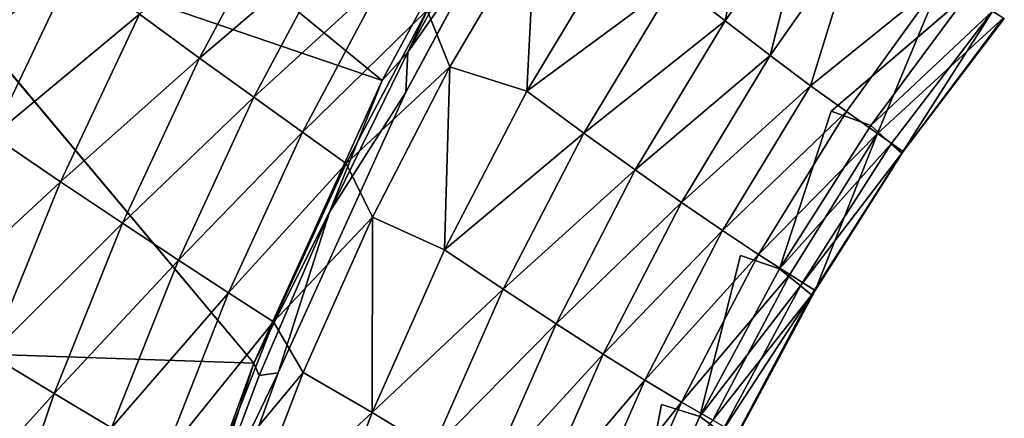
# Model space of a CAD drawing. Units: inches. Extents: x -9.7 to 11, y -10.6 to 10.6.
# Drawn here: x -8.1 to -5.9, y 4.7 to 5.6 of the extents above; entities that cross this region are included whole.
import ezdxf

# ---------------------------------------------------------------- set-up
doc = ezdxf.new("R2010")
doc.units = ezdxf.units.IN
doc.header["$MEASUREMENT"] = 0
doc.layers.add('SEAT-BACK', color=5, linetype='Continuous')

msp = doc.modelspace()

# ---------------------------------------------------------------- linework, layer by layer
at = {"layer": 'SEAT-BACK'}
for points in [[(-8.462, 5.8305, 29.3399), (-8.2559, 6.2187, 29.3158), (-7.2974, 5.4328, 25.1544)], [(-7.0977, 5.8037, 25.1626), (-7.2974, 5.4328, 25.1544), (-8.2559, 6.2187, 29.3158)], [(-6.6323, 5.6577, 27.7148), (-6.5185, 5.5685, 27.3403), (-6.4486, 5.9276, 27.7028)], [(-6.325, 5.8491, 27.3301), (-6.4486, 5.9276, 27.7028), (-6.5185, 5.5685, 27.3403)], [(-7.7127, 5.4837, 29.133), (-7.5185, 5.8466, 29.1082), (-7.8488, 5.5837, 29.2368)], [(-7.3993, 5.7521, 28.9804), (-7.5185, 5.8466, 29.1082), (-7.7127, 5.4837, 29.133)], [(-7.0446, 5.8513, 25.1324), (-7.2396, 5.4969, 25.1243), (-7.0977, 5.8037, 25.1626)], [(-7.2396, 5.4969, 25.1243), (-7.0446, 5.8513, 25.1324), (-7.0457, 5.7742, 25.1195)], [(-6.5185, 5.5685, 27.3403), (-6.416, 5.4897, 26.9607), (-6.325, 5.8491, 27.3301)], [(-6.2138, 5.7787, 26.9524), (-6.325, 5.8491, 27.3301), (-6.416, 5.4897, 26.9607)], [(-7.2974, 5.4328, 25.1544), (-7.5896, 4.7901, 25.1424), (-8.462, 5.8305, 29.3399)], [(-7.2974, 5.4328, 25.1544), (-7.0977, 5.8037, 25.1626), (-7.2396, 5.4969, 25.1243)], [(-7.2396, 5.4969, 25.1243), (-7.0457, 5.7742, 25.1195), (-7.2439, 5.406, 25.1112)], [(-7.1438, 5.4637, 28.4749), (-6.9493, 5.7938, 28.4519), (-7.1952, 5.5923, 28.6578)], [(-6.9692, 5.4081, 28.1047), (-6.9493, 5.7938, 28.4519), (-7.1438, 5.4637, 28.4749)], [(-6.9692, 5.4081, 28.1047), (-6.7586, 5.7583, 28.0836), (-6.9493, 5.7938, 28.4519)], [(-6.416, 5.4897, 26.9607), (-6.3243, 5.4209, 26.5761), (-6.2138, 5.7787, 26.9524)], [(-6.3243, 5.4209, 26.5761), (-6.027, 5.6614, 26.1852), (-6.2138, 5.7787, 26.9524)], [(-7.5895, 5.3944, 29.0048), (-7.3993, 5.7521, 28.9804), (-7.7127, 5.4837, 29.133)], [(-7.2918, 5.6678, 28.8296), (-7.3993, 5.7521, 28.9804), (-7.5895, 5.3944, 29.0048)], [(-6.6323, 5.6577, 27.7148), (-6.7586, 5.7583, 28.0836), (-6.9692, 5.4081, 28.1047)], [(-7.9978, 5.6947, 29.3161), (-8.3493, 5.4214, 29.3949), (-8.1826, 5.3068, 29.3387)], [(-8.1826, 5.3068, 29.3387), (-7.8488, 5.5837, 29.2368), (-7.9978, 5.6947, 29.3161)], [(-7.5895, 5.3944, 29.0048), (-7.4788, 5.3149, 28.853), (-7.2918, 5.6678, 28.8296)], [(-7.1952, 5.5923, 28.6578), (-7.2918, 5.6678, 28.8296), (-7.4788, 5.3149, 28.853)], [(-6.027, 5.6614, 26.1852), (-6.3243, 5.4209, 26.5761), (-6.243, 5.3618, 26.1866)], [(-6.243, 5.3618, 26.1866), (-6.1722, 5.3124, 25.792), (-6.027, 5.6614, 26.1852)], [(-5.8867, 5.5746, 25.4042), (-6.027, 5.6614, 26.1852), (-6.1722, 5.3124, 25.792)], [(-6.6323, 5.6577, 27.7148), (-6.9692, 5.4081, 28.1047), (-6.8393, 5.313, 27.7316)], [(-6.8393, 5.313, 27.7316), (-6.5185, 5.5685, 27.3403), (-6.6323, 5.6577, 27.7148)], [(-5.9673, 5.6288, 25.1797), (-6.1876, 5.33, 25.1725), (-6.2777, 5.3628, 25.1515)], [(-5.9104, 5.5912, 25.2321), (-6.1876, 5.33, 25.1725), (-5.9673, 5.6288, 25.1797)], [(-7.8488, 5.5837, 29.2368), (-8.1826, 5.3068, 29.3387), (-8.0284, 5.2022, 29.2595)], [(-8.0284, 5.2022, 29.2595), (-7.7127, 5.4837, 29.133), (-7.8488, 5.5837, 29.2368)], [(-7.4788, 5.3149, 28.853), (-7.3793, 5.244, 28.6802), (-7.1952, 5.5923, 28.6578)], [(-7.3793, 5.244, 28.6802), (-7.1438, 5.4637, 28.4749), (-7.1952, 5.5923, 28.6578)], [(-5.9104, 5.5912, 25.2321), (-6.1413, 5.2889, 25.2212), (-6.1876, 5.33, 25.1725)], [(-6.1722, 5.3124, 25.792), (-6.114, 5.2712, 25.3947), (-5.8867, 5.5746, 25.4042)], [(-6.1172, 5.2671, 25.2943), (-6.1413, 5.2889, 25.2212), (-5.9104, 5.5912, 25.2321)], [(-6.1172, 5.2671, 25.2943), (-5.9104, 5.5912, 25.2321), (-5.8843, 5.5736, 25.3119)], [(-5.8843, 5.5736, 25.3119), (-6.114, 5.2712, 25.3947), (-6.1172, 5.2671, 25.2943)], [(-6.114, 5.2712, 25.3947), (-5.8843, 5.5736, 25.3119), (-5.8867, 5.5746, 25.4042)], [(-6.8393, 5.313, 27.7316), (-6.7226, 5.2291, 27.3529), (-6.5185, 5.5685, 27.3403)], [(-6.416, 5.4897, 26.9607), (-6.5185, 5.5685, 27.3403), (-6.7226, 5.2291, 27.3529)], [(-7.8878, 5.1081, 29.1555), (-7.7127, 5.4837, 29.133), (-8.0284, 5.2022, 29.2595)], [(-7.7127, 5.4837, 29.133), (-7.8878, 5.1081, 29.1555), (-7.5895, 5.3944, 29.0048)], [(-7.2396, 5.4969, 25.1243), (-7.2439, 5.406, 25.1112), (-7.4171, 5.1334, 25.1169)], [(-7.2396, 5.4969, 25.1243), (-7.4171, 5.1334, 25.1169), (-7.2974, 5.4328, 25.1544)], [(-6.416, 5.4897, 26.9607), (-6.7226, 5.2291, 27.3529), (-6.6179, 5.1553, 26.9692)], [(-6.416, 5.4897, 26.9607), (-6.6179, 5.1553, 26.9692), (-6.3243, 5.4209, 26.5761)], [(-7.1438, 5.4637, 28.4749), (-7.3793, 5.244, 28.6802), (-7.3197, 5.1218, 28.4958)], [(-7.3197, 5.1218, 28.4958), (-7.1563, 5.0475, 28.1236), (-7.1438, 5.4637, 28.4749)], [(-7.1438, 5.4637, 28.4749), (-7.1563, 5.0475, 28.1236), (-6.9692, 5.4081, 28.1047)], [(-7.5896, 4.7901, 25.1424), (-7.2974, 5.4328, 25.1544), (-7.4171, 5.1334, 25.1169)], [(-6.5247, 5.0913, 26.5805), (-6.3243, 5.4209, 26.5761), (-6.6179, 5.1553, 26.9692)], [(-6.3243, 5.4209, 26.5761), (-6.5247, 5.0913, 26.5805), (-6.243, 5.3618, 26.1866)], [(-7.8878, 5.1081, 29.1555), (-7.7608, 5.0241, 29.0268), (-7.5895, 5.3944, 29.0048)], [(-7.4788, 5.3149, 28.853), (-7.5895, 5.3944, 29.0048), (-7.7608, 5.0241, 29.0268)], [(-7.4171, 5.1334, 25.1169), (-7.2439, 5.406, 25.1112), (-7.534, 4.7678, 25.0991)], [(-6.9692, 5.4081, 28.1047), (-7.1563, 5.0475, 28.1236), (-6.8393, 5.313, 27.7316)], [(-6.4426, 5.0367, 26.1868), (-6.243, 5.3618, 26.1866), (-6.5247, 5.0913, 26.5805)], [(-6.1722, 5.3124, 25.792), (-6.243, 5.3618, 26.1866), (-6.4426, 5.0367, 26.1868)], [(-6.2777, 5.3628, 25.1515), (-6.1876, 5.33, 25.1725), (-6.3952, 5.0046, 25.1643)], [(-6.1413, 5.2889, 25.2212), (-6.3952, 5.0046, 25.1643), (-6.1876, 5.33, 25.1725)], [(-8.0284, 5.2022, 29.2595), (-8.1826, 5.3068, 29.3387), (-8.3472, 4.9065, 29.359)], [(-7.4788, 5.3149, 28.853), (-7.7608, 5.0241, 29.0268), (-7.6468, 4.9497, 28.8742)], [(-7.6468, 4.9497, 28.8742), (-7.3793, 5.244, 28.6802), (-7.4788, 5.3149, 28.853)], [(-7.1563, 5.0475, 28.1236), (-7.0225, 4.9581, 27.7466), (-6.8393, 5.313, 27.7316)], [(-6.7226, 5.2291, 27.3529), (-6.8393, 5.313, 27.7316), (-7.0225, 4.9581, 27.7466)], [(-6.3718, 4.9917, 25.788), (-6.1722, 5.3124, 25.792), (-6.4426, 5.0367, 26.1868)], [(-6.3718, 4.9917, 25.788), (-6.3143, 4.955, 25.3864), (-6.1722, 5.3124, 25.792)], [(-6.3143, 4.955, 25.3864), (-6.114, 5.2712, 25.3947), (-6.1722, 5.3124, 25.792)], [(-6.3474, 4.9658, 25.2134), (-6.3952, 5.0046, 25.1643), (-6.1413, 5.2889, 25.2212)], [(-6.3474, 4.9658, 25.2134), (-6.1413, 5.2889, 25.2212), (-6.1172, 5.2671, 25.2943)], [(-6.3474, 4.9658, 25.2134), (-6.1172, 5.2671, 25.2943), (-6.322, 4.9448, 25.2864)], [(-6.1172, 5.2671, 25.2943), (-6.3143, 4.955, 25.3864), (-6.322, 4.9448, 25.2864)], [(-6.3143, 4.955, 25.3864), (-6.1172, 5.2671, 25.2943), (-6.114, 5.2712, 25.3947)], [(-7.5446, 4.8836, 28.7003), (-7.3793, 5.244, 28.6802), (-7.6468, 4.9497, 28.8742)], [(-7.5446, 4.8836, 28.7003), (-7.3197, 5.1218, 28.4958), (-7.3793, 5.244, 28.6802)], [(-7.0225, 4.9581, 27.7466), (-6.9027, 4.8794, 27.3642), (-6.7226, 5.2291, 27.3529)], [(-6.7226, 5.2291, 27.3529), (-6.9027, 4.8794, 27.3642), (-6.6179, 5.1553, 26.9692)], [(-8.3472, 4.9065, 29.359), (-8.1882, 4.8087, 29.2798), (-8.0284, 5.2022, 29.2595)], [(-8.0284, 5.2022, 29.2595), (-8.1882, 4.8087, 29.2798), (-7.8878, 5.1081, 29.1555)], [(-6.9027, 4.8794, 27.3642), (-6.7956, 4.8105, 26.9768), (-6.6179, 5.1553, 26.9692)], [(-6.7956, 4.8105, 26.9768), (-6.5247, 5.0913, 26.5805), (-6.6179, 5.1553, 26.9692)], [(-7.4171, 5.1334, 25.1169), (-7.577, 4.7619, 25.1102), (-7.5896, 4.7901, 25.1424)], [(-7.577, 4.7619, 25.1102), (-7.4171, 5.1334, 25.1169), (-7.534, 4.7678, 25.0991)], [(-8.1882, 4.8087, 29.2798), (-8.0432, 4.7206, 29.1758), (-7.8878, 5.1081, 29.1555)], [(-8.0432, 4.7206, 29.1758), (-7.7608, 5.0241, 29.0268), (-7.8878, 5.1081, 29.1555)], [(-7.4773, 4.7686, 28.5144), (-7.3197, 5.1218, 28.4958), (-7.5446, 4.8836, 28.7003)], [(-7.3207, 4.6775, 28.1403), (-7.3197, 5.1218, 28.4958), (-7.4773, 4.7686, 28.5144)], [(-7.3197, 5.1218, 28.4958), (-7.3207, 4.6775, 28.1403), (-7.1563, 5.0475, 28.1236)], [(-6.7007, 4.7511, 26.5844), (-6.5247, 5.0913, 26.5805), (-6.7956, 4.8105, 26.9768)], [(-6.5247, 5.0913, 26.5805), (-6.7007, 4.7511, 26.5844), (-6.4426, 5.0367, 26.1868)], [(-7.1563, 5.0475, 28.1236), (-7.3207, 4.6775, 28.1403), (-7.0225, 4.9581, 27.7466)], [(-6.7007, 4.7511, 26.5844), (-6.6175, 4.701, 26.1871), (-6.4426, 5.0367, 26.1868)], [(-6.3718, 4.9917, 25.788), (-6.4426, 5.0367, 26.1868), (-6.6175, 4.701, 26.1871)], [(-6.3952, 5.0046, 25.1643), (-6.5762, 4.6683, 25.1572), (-6.4835, 5.0347, 25.1429)], [(-7.7608, 5.0241, 29.0268), (-8.0432, 4.7206, 29.1758), (-7.9126, 4.6423, 29.0465)], [(-7.9126, 4.6423, 29.0465), (-7.6468, 4.9497, 28.8742), (-7.7608, 5.0241, 29.0268)], [(-6.5465, 4.6602, 25.7845), (-6.3718, 4.9917, 25.788), (-6.6175, 4.701, 26.1871)], [(-6.3474, 4.9658, 25.2134), (-6.5762, 4.6683, 25.1572), (-6.3952, 5.0046, 25.1643)], [(-6.5465, 4.6602, 25.7845), (-6.3143, 4.955, 25.3864), (-6.3718, 4.9917, 25.788)], [(-7.9126, 4.6423, 29.0465), (-7.7956, 4.5731, 28.8931), (-7.6468, 4.9497, 28.8742)], [(-7.6468, 4.9497, 28.8742), (-7.7956, 4.5731, 28.8931), (-7.5446, 4.8836, 28.7003)], [(-7.3207, 4.6775, 28.1403), (-7.1831, 4.5939, 27.76), (-7.0225, 4.9581, 27.7466)], [(-6.9027, 4.8794, 27.3642), (-7.0225, 4.9581, 27.7466), (-7.1831, 4.5939, 27.76)], [(-6.5271, 4.6317, 25.2066), (-6.5762, 4.6683, 25.1572), (-6.3474, 4.9658, 25.2134)], [(-6.4897, 4.6277, 25.379), (-6.3143, 4.955, 25.3864), (-6.5465, 4.6602, 25.7845)], [(-6.5271, 4.6317, 25.2066), (-6.3474, 4.9658, 25.2134), (-6.322, 4.9448, 25.2864)], [(-6.322, 4.9448, 25.2864), (-6.5004, 4.6115, 25.2795), (-6.5271, 4.6317, 25.2066)], [(-6.322, 4.9448, 25.2864), (-6.4897, 4.6277, 25.379), (-6.5004, 4.6115, 25.2795)], [(-6.322, 4.9448, 25.2864), (-6.3143, 4.955, 25.3864), (-6.4897, 4.6277, 25.379)], [(-7.7956, 4.5731, 28.8931), (-7.6908, 4.5118, 28.7182), (-7.5446, 4.8836, 28.7003)], [(-7.6908, 4.5118, 28.7182), (-7.4773, 4.7686, 28.5144), (-7.5446, 4.8836, 28.7003)], [(-7.1831, 4.5939, 27.76), (-7.0603, 4.5207, 27.3743), (-6.9027, 4.8794, 27.3642)], [(-6.9027, 4.8794, 27.3642), (-7.0603, 4.5207, 27.3743), (-6.7956, 4.8105, 26.9768)], [(-6.7956, 4.8105, 26.9768), (-7.0603, 4.5207, 27.3743), (-6.9508, 4.4568, 26.9836)], [(-6.7007, 4.7511, 26.5844), (-6.7956, 4.8105, 26.9768), (-6.9508, 4.4568, 26.9836)], [(-8.1882, 4.8087, 29.2798), (-8.3277, 4.4043, 29.2977), (-8.0432, 4.7206, 29.1758)], [(-7.5896, 4.7901, 25.1424), (-7.7191, 4.3832, 25.1043), (-7.8082, 4.188, 25.1335)], [(-7.577, 4.7619, 25.1102), (-7.7191, 4.3832, 25.1043), (-7.5896, 4.7901, 25.1424)], [(-7.7191, 4.3832, 25.1043), (-7.534, 4.7678, 25.0991), (-7.7509, 4.1698, 25.0901)], [(-7.7191, 4.3832, 25.1043), (-7.577, 4.7619, 25.1102), (-7.534, 4.7678, 25.0991)], [(-7.4773, 4.7686, 28.5144), (-7.6908, 4.5118, 28.7182), (-7.6165, 4.4044, 28.5309)], [(-7.6165, 4.4044, 28.5309), (-7.3207, 4.6775, 28.1403), (-7.4773, 4.7686, 28.5144)], [(-6.9508, 4.4568, 26.9836), (-6.8542, 4.402, 26.5879), (-6.7007, 4.7511, 26.5844)], [(-6.6175, 4.701, 26.1871), (-6.7007, 4.7511, 26.5844), (-6.8542, 4.402, 26.5879)], [(-8.3277, 4.4043, 29.2977), (-8.1787, 4.3226, 29.1936), (-8.0432, 4.7206, 29.1758)], [(-7.9126, 4.6423, 29.0465), (-8.0432, 4.7206, 29.1758), (-8.1787, 4.3226, 29.1936)], [(-6.8542, 4.402, 26.5879), (-6.7702, 4.3562, 26.1873), (-6.6175, 4.701, 26.1871)], [(-6.6175, 4.701, 26.1871), (-6.7702, 4.3562, 26.1873), (-6.5465, 4.6602, 25.7845)], [(-7.4632, 4.2992, 28.1548), (-7.3207, 4.6775, 28.1403), (-7.6165, 4.4044, 28.5309)], [(-7.4632, 4.2992, 28.1548), (-7.1831, 4.5939, 27.76), (-7.3207, 4.6775, 28.1403)], [(-6.5762, 4.6683, 25.1572), (-6.734, 4.3232, 25.1509), (-6.6633, 4.6961, 25.1354)], [(-6.734, 4.3232, 25.1509), (-6.5762, 4.6683, 25.1572), (-6.5271, 4.6317, 25.2066)]]:
    msp.add_3dface(points, dxfattribs=at)
for points, invisible_edges in [([(-6.8202, 4.349, 25.1289), (-7.0457, 5.7742, 25.1195), (-6.7929, 5.9385, 25.13)], 15), ([(-6.8202, 4.349, 25.1289), (-6.7929, 5.9385, 25.13), (-6.7907, 5.9339, 25.1301)], 13), ([(-6.8202, 4.349, 25.1289), (-6.7907, 5.9339, 25.1301), (-6.7864, 5.9298, 25.1303)], 13), ([(-6.7864, 5.9298, 25.1303), (-6.6633, 4.6961, 25.1354), (-6.8202, 4.349, 25.1289)], 15), ([(-6.6633, 4.6961, 25.1354), (-6.7864, 5.9298, 25.1303), (-6.7405, 5.8997, 25.1322)], 13), ([(-6.735, 5.8974, 25.1324), (-6.6633, 4.6961, 25.1354), (-6.7405, 5.8997, 25.1322)], 3), ([(-6.7298, 5.8973, 25.1326), (-6.6633, 4.6961, 25.1354), (-6.735, 5.8974, 25.1324)], 3), ([(-6.7249, 5.8987, 25.1328), (-6.6633, 4.6961, 25.1354), (-6.7298, 5.8973, 25.1326)], 3), ([(-6.7249, 5.8987, 25.1328), (-6.7204, 5.9025, 25.133), (-6.6633, 4.6961, 25.1354)], 14), ([(-6.5772, 5.7974, 25.139), (-6.6633, 4.6961, 25.1354), (-6.7204, 5.9025, 25.133)], 15), ([(-8.462, 5.8305, 29.3399), (-7.5896, 4.7901, 25.1424), (-8.6718, 5.3736, 29.3645)], 2), ([(-8.3493, 5.4214, 29.3949), (-7.9978, 5.6947, 29.3161), (-8.1588, 5.8163, 29.3722)], 12), ([(-6.575, 5.7927, 25.1391), (-6.6633, 4.6961, 25.1354), (-6.5772, 5.7974, 25.139)], 3), ([(-7.0457, 5.7742, 25.1195), (-6.957, 3.9951, 25.1231), (-7.2439, 5.406, 25.1112)], 3), ([(-6.957, 3.9951, 25.1231), (-7.0457, 5.7742, 25.1195), (-6.8202, 4.349, 25.1289)], 15), ([(-6.6633, 4.6961, 25.1354), (-6.575, 5.7927, 25.1391), (-6.4835, 5.0347, 25.1429)], 15), ([(-6.5707, 5.7886, 25.1392), (-6.4835, 5.0347, 25.1429), (-6.575, 5.7927, 25.1391)], 3), ([(-6.5248, 5.7585, 25.1412), (-6.4835, 5.0347, 25.1429), (-6.5707, 5.7886, 25.1392)], 3), ([(-6.5248, 5.7585, 25.1412), (-6.5193, 5.7562, 25.1414), (-6.4835, 5.0347, 25.1429)], 14), ([(-6.5193, 5.7562, 25.1414), (-6.5141, 5.7561, 25.1416), (-6.4835, 5.0347, 25.1429)], 14), ([(-6.5092, 5.7575, 25.1418), (-6.4835, 5.0347, 25.1429), (-6.5141, 5.7561, 25.1416)], 3), ([(-6.5092, 5.7575, 25.1418), (-6.5047, 5.7613, 25.142), (-6.4835, 5.0347, 25.1429)], 14), ([(-6.3622, 5.6613, 25.1479), (-6.4835, 5.0347, 25.1429), (-6.5047, 5.7613, 25.142)], 15), ([(-6.1797, 5.752, 25.1555), (-6.2777, 5.3628, 25.1515), (-6.289, 5.6201, 25.151)], 3), ([(-6.1797, 5.752, 25.1555), (-6.1596, 5.7548, 25.1564), (-6.2777, 5.3628, 25.1515)], 15), ([(-6.0433, 5.6786, 25.1612), (-6.2777, 5.3628, 25.1515), (-6.1596, 5.7548, 25.1564)], 3), ([(-6.4835, 5.0347, 25.1429), (-6.3622, 5.6613, 25.1479), (-6.3615, 5.6562, 25.148)], 13), ([(-6.0433, 5.6786, 25.1612), (-5.9673, 5.6288, 25.1797), (-6.2777, 5.3628, 25.1515)], 12), ([(-6.4835, 5.0347, 25.1429), (-6.3615, 5.6562, 25.148), (-6.3593, 5.6515, 25.1481)], 13), ([(-6.4835, 5.0347, 25.1429), (-6.3593, 5.6515, 25.1481), (-6.355, 5.6474, 25.1482)], 13), ([(-6.4835, 5.0347, 25.1429), (-6.355, 5.6474, 25.1482), (-6.2777, 5.3628, 25.1515)], 15), ([(-6.2777, 5.3628, 25.1515), (-6.355, 5.6474, 25.1482), (-6.3091, 5.6173, 25.1501)], 13), ([(-6.3091, 5.6173, 25.1501), (-6.3036, 5.615, 25.1504), (-6.2777, 5.3628, 25.1515)], 14), ([(-6.2985, 5.6149, 25.1506), (-6.2777, 5.3628, 25.1515), (-6.3036, 5.615, 25.1504)], 3), ([(-6.2936, 5.6163, 25.1508), (-6.2777, 5.3628, 25.1515), (-6.2985, 5.6149, 25.1506)], 3), ([(-6.2936, 5.6163, 25.1508), (-6.289, 5.6201, 25.151), (-6.2777, 5.3628, 25.1515)], 14), ([(-7.534, 4.7678, 25.0991), (-7.2439, 5.406, 25.1112), (-7.1782, 3.2726, 25.1139)], 14), ([(-7.0759, 3.6359, 25.1182), (-7.2439, 5.406, 25.1112), (-6.957, 3.9951, 25.1231)], 15), ([(-7.2439, 5.406, 25.1112), (-7.0759, 3.6359, 25.1182), (-7.1782, 3.2726, 25.1139)], 15), ([(-7.5896, 4.7901, 25.1424), (-8.8791, 4.8324, 29.3889), (-8.6718, 5.3736, 29.3645)], 12), ([(-6.4835, 5.0347, 25.1429), (-6.2777, 5.3628, 25.1515), (-6.3952, 5.0046, 25.1643)], 1), ([(-6.5762, 4.6683, 25.1572), (-6.6633, 4.6961, 25.1354), (-6.4835, 5.0347, 25.1429)], 2), ([(-7.8082, 4.188, 25.1335), (-9.0737, 4.1942, 29.412), (-8.8791, 4.8324, 29.3889)], 12), ([(-7.5896, 4.7901, 25.1424), (-7.8082, 4.188, 25.1335), (-8.8791, 4.8324, 29.3889)], 2), ([(-7.534, 4.7678, 25.0991), (-7.3987, 2.172, 25.1047), (-7.7509, 4.1698, 25.0901)], 3), ([(-7.534, 4.7678, 25.0991), (-7.1782, 3.2726, 25.1139), (-7.2653, 2.9065, 25.1103)], 15), ([(-7.2653, 2.9065, 25.1103), (-7.3987, 2.172, 25.1047), (-7.534, 4.7678, 25.0991)], 15), ([(-6.8202, 4.349, 25.1289), (-6.6633, 4.6961, 25.1354), (-6.734, 4.3232, 25.1509)], 1)]:
    msp.add_3dface(points, dxfattribs=dict(at, invisible_edges=invisible_edges))

doc.saveas('drawing.dxf')
